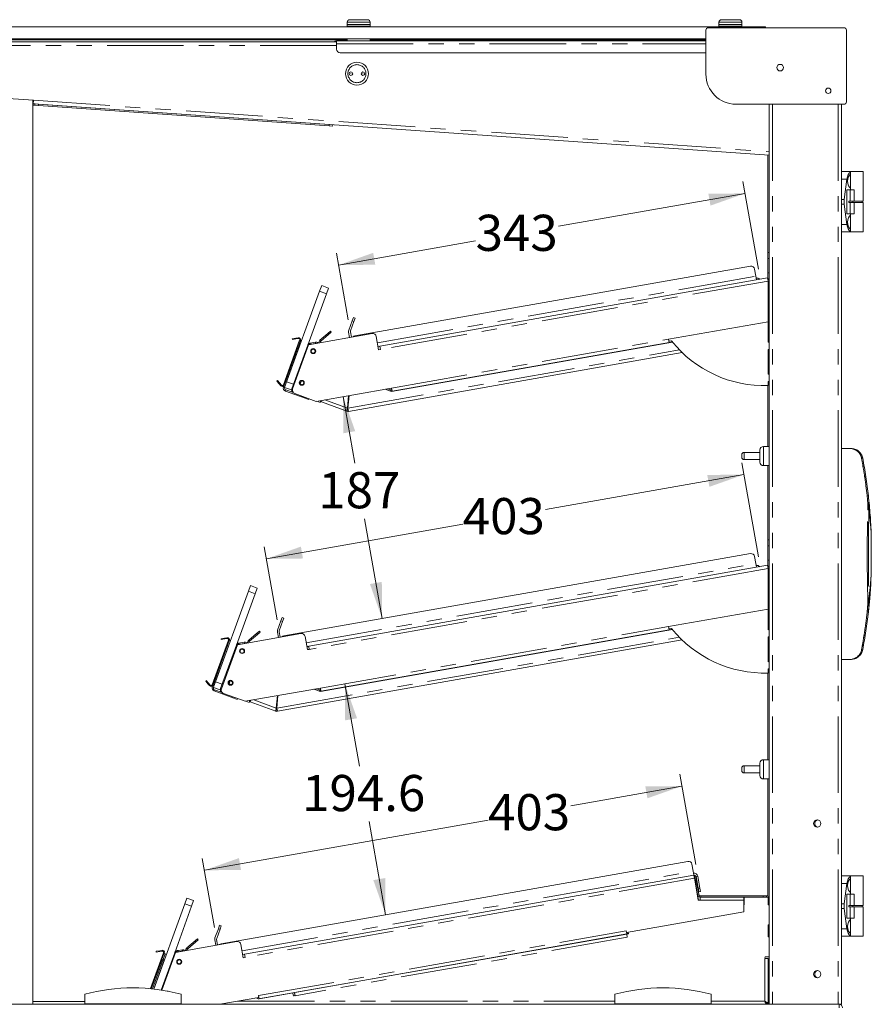
# Model space of a CAD drawing. Units: millimetres. Extents: x 0 to 586, y 0 to 420.
# Drawn here: x 45 to 115, y 186 to 268 of the extents above; entities that cross this region are included whole.
import ezdxf

# ---------------------------------------------------------------- set-up
doc = ezdxf.new("R2010")
doc.units = ezdxf.units.MM
doc.linetypes.add('PHANTOM', pattern=[12.7, 6.35, -1.27, 1.27, -1.27, 1.27, -1.27])
doc.styles.add('SLDTEXTSTYLE0', font='TXT', dxfattribs={"width": 0.605})
doc.dimstyles.new('SLDDIMSTYLE1', dxfattribs={"dimtxt": 3, "dimasz": 3, "dimexe": 0, "dimexo": 0.0625, "dimgap": 0.75, "dimtad": 0, "dimtih": 1, "dimtoh": 1, "dimdec": 1, "dimlfac": 10, "dimrnd": 1e-09, "dimzin": 12, "dimdsep": 46, "dimtxsty": 'SLDTEXTSTYLE0', "dimsah": 1, "dimcen": 0.09, "dimadec": 0, "dimazin": 3, "dimtfac": 1, "dimtofl": 0, "dimtmove": 0, "dimatfit": 3, "dimfxl": 0, "dimfrac": 2, "dimtolj": 1, "dimtzin": 12, "dimarcsym": 0})
doc.dimstyles.new('SLDDIMSTYLE3', dxfattribs={"dimtxt": 3, "dimasz": 3, "dimexe": 0, "dimexo": 0.0625, "dimgap": 0.75, "dimtad": 0, "dimtih": 1, "dimtoh": 1, "dimdec": 0, "dimlfac": 10, "dimrnd": 1e-09, "dimzin": 12, "dimdsep": 46, "dimtxsty": 'SLDTEXTSTYLE0', "dimsah": 1, "dimcen": 0.09, "dimadec": 0, "dimazin": 3, "dimtfac": 1, "dimtofl": 0, "dimtmove": 0, "dimatfit": 3, "dimfxl": 0, "dimfrac": 2, "dimtolj": 1, "dimtzin": 12, "dimarcsym": 0})

# ---------------------------------------------------------------- blocks, each defined once
blk = doc.blocks.new('_D_9')
at = {"color": 7, "linetype": 'Continuous', "lineweight": 0}
for p, q in [((71.555, 212.95), (72.761, 206.113)), ((74.935, 193.781), (73.572, 201.509))]:
    blk.add_line(p, q, dxfattribs=at)
for points in [[(71.555, 212.95), (71.584, 209.909), (72.568, 210.082)], [(74.935, 193.781), (74.906, 196.823), (73.922, 196.649)]]:
    blk.add_solid(points, dxfattribs=at)
at = {"color": 7, "linetype": 'Continuous', "lineweight": 0, "insert": (68.01, 205.376, 0.01), "char_height": 3, "attachment_point": 1, "style": 'SLDTEXTSTYLE0'}
blk.add_mtext('194.6', dxfattribs=at)
blk = doc.blocks.new('_D_10')
at = {"color": 7, "linetype": 'Continuous', "lineweight": 0}
for p, q in [((105.882, 223.493), (104.508, 231.287)), ((104.681, 230.303), (88.216, 227.399)), ((65.043, 223.313), (81.341, 226.187)), ((65.936, 218.247), (64.869, 224.298))]:
    blk.add_line(p, q, dxfattribs=at)
for points in [[(104.681, 230.303), (101.64, 230.274), (101.814, 229.289)], [(65.043, 223.313), (68.084, 223.342), (67.91, 224.327)]]:
    blk.add_solid(points, dxfattribs=at)
at = {"color": 7, "linetype": 'Continuous', "lineweight": 0, "insert": (81.341, 228.358, 0.01), "char_height": 3, "attachment_point": 1, "style": 'SLDTEXTSTYLE0'}
blk.add_mtext('403', dxfattribs=at)
blk = doc.blocks.new('_D_11')
at = {"color": 7, "linetype": 'Continuous', "lineweight": 0}
for p, q in [((100.684, 197.952), (99.364, 205.44)), ((99.538, 204.455), (90.317, 202.829)), ((59.899, 197.466), (83.442, 201.617)), ((60.738, 192.706), (59.726, 198.45))]:
    blk.add_line(p, q, dxfattribs=at)
for points in [[(99.538, 204.455), (96.496, 204.426), (96.67, 203.442)], [(59.899, 197.466), (62.94, 197.494), (62.767, 198.479)]]:
    blk.add_solid(points, dxfattribs=at)
at = {"color": 7, "linetype": 'Continuous', "lineweight": 0, "insert": (83.442, 203.788, 0.01), "char_height": 3, "attachment_point": 1, "style": 'SLDTEXTSTYLE0'}
blk.add_mtext('403', dxfattribs=at)
blk = doc.blocks.new('_D_12')
at = {"color": 7, "linetype": 'Continuous', "lineweight": 0}
for p, q in [((71.406, 236.773), (72.381, 231.244)), ((74.653, 218.356), (73.192, 226.64))]:
    blk.add_line(p, q, dxfattribs=at)
for points in [[(71.406, 236.773), (71.434, 233.732), (72.419, 233.906)], [(74.653, 218.356), (74.625, 221.397), (73.64, 221.224)]]:
    blk.add_solid(points, dxfattribs=at)
at = {"color": 7, "linetype": 'Continuous', "lineweight": 0, "insert": (69.349, 230.507, 0.01), "char_height": 3, "attachment_point": 1, "style": 'SLDTEXTSTYLE0'}
blk.add_mtext('187', dxfattribs=at)
blk = doc.blocks.new('_D_13')
at = {"color": 7, "linetype": 'Continuous', "lineweight": 0}
for p, q in [((105.882, 247.343), (104.598, 254.624)), ((104.772, 253.64), (89.287, 250.909)), ((71.042, 247.692), (82.412, 249.697)), ((71.845, 243.139), (70.868, 248.677))]:
    blk.add_line(p, q, dxfattribs=at)
for points in [[(104.772, 253.64), (101.731, 253.611), (101.904, 252.626)], [(71.042, 247.692), (74.083, 247.721), (73.91, 248.706)]]:
    blk.add_solid(points, dxfattribs=at)
at = {"color": 7, "linetype": 'Continuous', "lineweight": 0, "insert": (82.412, 251.868, 0.01), "char_height": 3, "attachment_point": 1, "style": 'SLDTEXTSTYLE0'}
blk.add_mtext('343', dxfattribs=at)

msp = doc.modelspace()

# ---------------------------------------------------------------- linework, layer by layer
at = {"color": 7, "linetype": 'Continuous', "lineweight": 15}
for p, q in [((71.952, 268.055), (73.452, 268.055)), ((102.812, 268.055), (104.312, 268.055)), ((38.962, 267.455), (105.962, 267.455)), ((71.752, 267.855), (71.752, 267.655)), ((71.777, 267.655), (71.752, 267.63)), ((71.752, 267.655), (73.652, 267.655)), ((71.752, 267.63), (71.752, 267.48)), ((73.652, 267.63), (71.752, 267.63)), ((71.752, 267.48), (71.777, 267.455)), ((71.752, 267.48), (73.652, 267.48)), ((73.652, 267.63), (73.627, 267.655)), ((73.627, 267.455), (73.652, 267.48)), ((73.652, 267.655), (73.652, 267.855)), ((73.652, 267.48), (73.652, 267.63)), ((101.724, 267.387), (112.992, 267.387)), ((102.612, 267.855), (102.612, 267.655)), ((102.637, 267.655), (102.612, 267.63)), ((102.612, 267.655), (104.512, 267.655)), ((102.612, 267.63), (102.612, 267.48)), ((104.512, 267.63), (102.612, 267.63)), ((102.612, 267.48), (102.637, 267.455)), ((102.612, 267.48), (104.512, 267.48)), ((104.512, 267.63), (104.487, 267.655)), ((104.487, 267.455), (104.512, 267.48)), ((104.512, 267.655), (104.512, 267.855)), ((104.512, 267.48), (104.512, 267.63)), ((105.962, 267.455), (106.462, 267.455)), ((106.462, 267.455), (106.462, 267.387)), ((38.962, 266.455), (101.524, 266.455)), ((41.662, 266.375), (71.752, 266.375)), ((71.752, 266.455), (71.752, 266.305)), ((73.652, 266.305), (73.652, 266.455)), ((73.652, 266.375), (101.524, 266.375)), ((101.524, 263.537), (101.524, 267.187)), ((113.192, 267.187), (113.192, 261.237)), ((70.562, 266.205), (41.662, 266.205)), ((70.562, 266.205), (70.862, 266.205)), ((70.876, 266.205), (70.862, 266.205)), ((70.876, 266.305), (101.524, 266.305)), ((70.876, 266.041), (70.876, 266.305)), ((70.876, 266.041), (70.876, 265.605)), ((71.176, 265.305), (101.524, 265.305)), ((41.641, 261.652), (45.713, 261.367)), ((45.662, 261.37), (45.662, 186.345)), ((45.662, 261.082), (45.84, 261.069)), ((45.662, 260.961), (45.832, 260.949)), ((45.693, 261.084), (45.713, 261.367)), ((45.693, 261.084), (106.782, 256.812)), ((45.84, 261.069), (45.832, 260.949)), ((46.131, 260.929), (45.832, 260.949)), ((45.84, 261.069), (46.139, 261.048)), ((70.243, 259.243), (46.131, 260.929)), ((70.251, 259.362), (46.139, 261.048)), ((112.992, 261.037), (104.024, 261.037)), ((106.782, 261.037), (106.782, 186.345)), ((112.782, 261.037), (112.782, 186.345)), ((70.542, 259.222), (70.243, 259.243)), ((70.251, 259.362), (70.55, 259.341)), ((70.55, 259.341), (70.542, 259.222)), ((70.55, 259.341), (70.551, 259.345)), ((106.662, 256.82), (106.662, 246.491)), ((112.782, 255.445), (113.532, 255.445)), ((113.532, 255.445), (113.532, 255.411)), ((113.532, 255.445), (114.582, 255.445)), ((113.532, 255.411), (113.532, 255.226)), ((113.532, 254.064), (113.532, 255.226)), ((114.582, 252.995), (114.582, 255.445)), ((113.006, 253.132), (113.231, 254.832)), ((113.223, 253.945), (113.223, 251.945)), ((113.486, 253.945), (113.223, 253.945)), ((113.486, 253.945), (113.832, 253.945)), ((113.486, 253.945), (113.486, 252.995)), ((113.532, 254.064), (113.532, 253.945)), ((113.832, 253.945), (113.832, 252.995)), ((113.006, 252.758), (113.231, 251.058)), ((113.486, 252.995), (113.398, 252.995)), ((113.398, 252.895), (113.398, 252.995)), ((113.486, 252.895), (113.398, 252.895)), ((113.486, 252.995), (113.832, 252.995)), ((113.486, 252.895), (113.486, 251.945)), ((113.486, 252.895), (113.832, 252.895)), ((113.732, 252.895), (113.732, 252.995)), ((113.832, 252.995), (114.582, 252.995)), ((113.832, 252.895), (113.832, 251.945)), ((113.832, 252.895), (114.582, 252.895)), ((114.482, 252.895), (114.482, 252.995)), ((114.582, 250.445), (114.582, 252.895)), ((113.486, 251.945), (113.223, 251.945)), ((113.486, 251.945), (113.832, 251.945)), ((113.532, 251.945), (113.532, 251.826)), ((113.532, 250.664), (113.532, 251.826)), ((113.532, 250.445), (112.782, 250.445)), ((113.532, 250.664), (113.532, 250.479)), ((113.532, 250.479), (113.532, 250.445)), ((113.532, 250.445), (114.582, 250.445)), ((106.672, 248.745), (106.772, 248.745)), ((106.672, 248.245), (106.672, 248.745)), ((106.772, 248.245), (106.772, 248.745)), ((105.214, 247.595), (72.392, 241.807)), ((106.672, 247.045), (106.672, 248.245)), ((106.772, 247.045), (106.772, 248.245)), ((105.663, 246.774), (105.562, 247.351)), ((105.718, 246.465), (105.663, 246.774)), ((106.672, 246.545), (106.672, 247.045)), ((106.772, 246.545), (106.772, 247.045)), ((69.463, 245.518), (69.634, 245.988)), ((69.634, 245.988), (70.197, 245.783)), ((106.638, 246.627), (74.464, 240.954)), ((106.638, 246.627), (106.684, 246.367)), ((106.664, 246.479), (106.782, 246.5)), ((106.672, 246.545), (106.772, 246.545)), ((106.684, 242.994), (106.684, 246.367)), ((106.782, 245.993), (106.684, 245.975)), ((66.726, 238.001), (69.463, 245.518)), ((68.472, 241.042), (70.026, 245.313)), ((70.197, 245.783), (70.026, 245.313)), ((106.684, 243.929), (106.782, 243.937)), ((71.885, 242.29), (72.162, 243.051)), ((72.303, 243), (72.026, 242.238)), ((72.162, 243.051), (72.265, 243.333)), ((72.265, 243.333), (72.406, 243.282)), ((72.406, 243.282), (72.303, 243)), ((98.427, 241.538), (106.684, 242.994)), ((106.682, 242.994), (106.682, 241.282)), ((106.782, 243.337), (106.684, 243.329)), ((73.821, 242.008), (68.553, 241.079)), ((69.491, 241.459), (70.14, 242.004)), ((69.555, 241.382), (70.204, 241.927)), ((70.14, 242.004), (70.37, 242.197)), ((70.434, 242.12), (70.204, 241.927)), ((70.37, 242.197), (70.434, 242.12)), ((71.95, 241.679), (71.871, 242.128)), ((72.098, 241.705), (72.019, 242.154)), ((67.805, 241.46), (66.457, 237.758)), ((67.871, 241.437), (66.523, 237.734)), ((67.192, 241.576), (67.487, 241.628)), ((67.204, 241.507), (67.192, 241.576)), ((67.5, 241.559), (67.204, 241.507)), ((68.553, 241.079), (67.219, 237.415)), ((67.487, 241.628), (67.681, 241.662)), ((67.5, 241.559), (67.693, 241.593)), ((67.871, 241.437), (67.881, 241.465)), ((67.881, 241.465), (67.975, 241.43)), ((68.674, 241.212), (69.109, 241.289)), ((68.674, 241.212), (68.692, 241.114)), ((68.719, 241.118), (69.126, 241.19)), ((68.782, 241.122), (69.107, 241.18)), ((69.145, 241.184), (69.107, 241.18)), ((74.169, 241.765), (74.362, 240.668)), ((75.432, 237.195), (98.743, 241.305)), ((75.477, 237.223), (98.473, 241.278)), ((98.427, 241.538), (98.473, 241.278)), ((98.671, 241.393), (98.456, 241.373)), ((98.728, 241.323), (98.473, 241.278)), ((106.682, 241.368), (106.693, 241.306)), ((106.682, 241.282), (106.782, 241.29)), ((106.693, 241.306), (106.695, 241.283)), ((67.71, 240.995), (66.466, 237.578)), ((67.804, 240.961), (66.56, 237.544)), ((67.158, 237.433), (68.472, 241.042)), ((71.863, 235.55), (99.551, 240.432)), ((74.464, 240.954), (74.316, 240.928)), ((74.362, 240.668), (74.51, 240.694)), ((74.51, 240.694), (74.464, 240.954)), ((106.782, 240.69), (106.682, 240.682)), ((106.682, 240.682), (106.682, 238.627)), ((106.682, 238.627), (106.782, 238.634)), ((65.967, 238.109), (65.914, 238.064)), ((65.914, 238.064), (66.106, 237.834)), ((66.16, 237.879), (65.967, 238.109)), ((66.106, 237.834), (66.233, 237.683)), ((66.16, 237.879), (66.287, 237.728)), ((67.948, 238.082), (67.855, 237.826)), ((67.855, 237.826), (68.028, 237.763)), ((106.782, 238.025), (106.682, 238.025)), ((106.682, 238.025), (106.682, 237.686)), ((67.119, 237.326), (66.556, 237.531)), ((66.624, 237.24), (68.255, 236.646)), ((66.658, 237.334), (67.282, 237.107)), ((67.158, 237.433), (67.119, 237.326)), ((67.218, 237.411), (67.158, 237.433)), ((67.398, 237.03), (69.181, 236.381)), ((69.181, 236.381), (75.432, 237.483)), ((75.432, 237.195), (74.898, 237.389)), ((75.341, 237.235), (74.912, 237.392)), ((75.375, 237.329), (75.109, 237.426)), ((75.477, 237.223), (75.432, 237.483)), ((106.662, 237.686), (106.662, 232.645)), ((68.537, 236.543), (68.255, 236.646)), ((68.56, 236.607), (68.537, 236.543)), ((69.511, 236.295), (69.244, 236.392)), ((69.567, 236.449), (69.511, 236.295)), ((69.567, 236.449), (69.545, 236.389)), ((69.607, 236.334), (69.654, 236.465)), ((71.727, 235.562), (69.607, 236.334)), ((71.776, 235.825), (71.866, 236.855)), ((71.817, 235.81), (71.909, 236.862)), ((71.899, 236.744), (71.853, 236.702)), ((71.761, 235.656), (71.727, 235.562)), ((71.817, 235.81), (71.863, 235.55)), ((106.003, 232.145), (104.703, 232.145)), ((106.003, 231.845), (106.003, 232.345)), ((106.782, 232.645), (106.303, 232.645)), ((113.56, 232.47), (112.782, 232.47)), ((104.503, 231.845), (104.503, 231.945)), ((104.503, 231.745), (104.503, 231.845)), ((104.703, 231.545), (106.003, 231.545)), ((106.003, 231.345), (106.003, 231.845)), ((106.303, 231.045), (106.782, 231.045)), ((106.662, 231.045), (106.662, 222.641)), ((106.672, 224.395), (106.672, 224.895)), ((106.672, 224.895), (106.772, 224.895)), ((106.772, 224.395), (106.772, 224.895)), ((115.255, 222.207), (115.255, 225.233)), ((106.672, 223.195), (106.672, 224.395)), ((106.772, 223.195), (106.772, 224.395)), ((105.214, 223.745), (66.483, 216.915)), ((105.663, 222.924), (105.562, 223.501)), ((106.672, 222.695), (106.672, 223.195)), ((106.772, 222.695), (106.772, 223.195)), ((106.638, 222.777), (68.555, 216.062)), ((105.718, 222.615), (105.663, 222.924)), ((106.638, 222.777), (106.684, 222.517)), ((106.664, 222.629), (106.782, 222.65)), ((106.672, 222.695), (106.772, 222.695)), ((106.684, 219.144), (106.684, 222.517)), ((106.782, 222.143), (106.684, 222.125)), ((60.818, 213.109), (63.554, 220.626)), ((63.554, 220.626), (63.725, 221.096)), ((63.725, 221.096), (64.289, 220.891)), ((64.289, 220.891), (64.118, 220.421)), ((62.563, 216.15), (64.118, 220.421)), ((106.684, 220.079), (106.782, 220.087)), ((98.427, 217.688), (106.684, 219.144)), ((106.682, 219.144), (106.682, 217.432)), ((106.782, 219.487), (106.684, 219.479)), ((66.254, 218.16), (66.356, 218.441)), ((66.356, 218.441), (66.497, 218.39)), ((66.497, 218.39), (66.395, 218.108)), ((65.976, 217.398), (66.254, 218.16)), ((66.395, 218.108), (66.117, 217.346)), ((69.523, 212.303), (98.743, 217.455)), ((69.569, 212.331), (98.473, 217.428)), ((98.427, 217.688), (98.473, 217.428)), ((98.671, 217.543), (98.457, 217.517)), ((98.728, 217.473), (98.473, 217.428)), ((106.682, 217.518), (106.693, 217.456)), ((106.682, 217.432), (106.782, 217.44)), ((106.693, 217.456), (106.695, 217.433)), ((61.896, 216.569), (60.548, 212.866)), ((61.962, 216.545), (60.614, 212.842)), ((61.283, 216.684), (61.579, 216.736)), ((61.295, 216.615), (61.283, 216.684)), ((61.591, 216.667), (61.295, 216.615)), ((61.579, 216.736), (61.772, 216.77)), ((61.591, 216.667), (61.785, 216.701)), ((61.962, 216.545), (61.972, 216.573)), ((61.972, 216.573), (62.066, 216.539)), ((67.912, 217.117), (62.644, 216.188)), ((63.582, 216.567), (64.231, 217.112)), ((63.646, 216.49), (64.295, 217.035)), ((64.231, 217.112), (64.461, 217.305)), ((64.525, 217.228), (64.295, 217.035)), ((64.461, 217.305), (64.525, 217.228)), ((65.954, 210.658), (99.551, 216.582)), ((66.041, 216.787), (65.962, 217.236)), ((66.189, 216.813), (66.11, 217.262)), ((68.26, 216.873), (68.453, 215.776)), ((106.782, 216.84), (106.682, 216.832)), ((106.682, 216.832), (106.682, 214.777)), ((61.801, 216.103), (60.557, 212.686)), ((61.895, 216.069), (60.651, 212.652)), ((61.249, 212.541), (62.563, 216.15)), ((62.644, 216.188), (61.31, 212.523)), ((62.765, 216.32), (63.2, 216.397)), ((62.765, 216.32), (62.783, 216.222)), ((62.81, 216.226), (63.217, 216.298)), ((62.873, 216.23), (63.198, 216.288)), ((63.236, 216.292), (63.198, 216.288)), ((68.555, 216.062), (68.408, 216.036)), ((68.561, 216.033), (68.413, 216.007)), ((68.453, 215.776), (68.601, 215.802)), ((68.601, 215.802), (68.555, 216.062)), ((68.561, 216.033), (68.581, 215.914)), ((68.581, 215.914), (68.581, 215.914)), ((112.782, 214.97), (113.56, 214.97)), ((106.682, 214.777), (106.782, 214.784)), ((106.782, 214.175), (106.682, 214.175)), ((106.682, 214.175), (106.682, 213.836)), ((106.662, 213.836), (106.662, 206.645)), ((60.058, 213.217), (60.005, 213.172)), ((60.005, 213.172), (60.198, 212.942)), ((60.251, 212.987), (60.058, 213.217)), ((60.198, 212.942), (60.324, 212.791)), ((60.251, 212.987), (60.378, 212.836)), ((61.21, 212.434), (60.647, 212.639)), ((61.249, 212.541), (61.21, 212.434)), ((61.309, 212.519), (61.249, 212.541)), ((62.039, 213.19), (61.946, 212.935)), ((61.946, 212.935), (62.119, 212.871)), ((63.272, 211.489), (69.523, 212.591)), ((69.523, 212.303), (68.989, 212.497)), ((69.432, 212.343), (69.003, 212.5)), ((69.467, 212.437), (69.2, 212.534)), ((69.569, 212.331), (69.523, 212.591)), ((60.715, 212.348), (62.346, 211.754)), ((60.749, 212.442), (61.373, 212.215)), ((61.489, 212.138), (63.272, 211.489)), ((62.628, 211.652), (62.346, 211.754)), ((62.652, 211.715), (62.628, 211.652)), ((65.867, 210.933), (65.957, 211.963)), ((65.908, 210.918), (66, 211.97)), ((65.99, 211.852), (65.944, 211.81)), ((63.602, 211.403), (63.336, 211.501)), ((63.658, 211.557), (63.602, 211.403)), ((63.658, 211.557), (63.636, 211.497)), ((63.698, 211.442), (63.746, 211.573)), ((65.818, 210.67), (63.698, 211.442)), ((65.908, 210.918), (65.954, 210.658)), ((65.852, 210.764), (65.818, 210.67)), ((104.503, 205.845), (104.503, 205.945)), ((106.003, 206.145), (104.703, 206.145)), ((106.003, 205.845), (106.003, 206.345)), ((106.782, 206.645), (106.303, 206.645)), ((104.503, 205.745), (104.503, 205.845)), ((104.703, 205.545), (106.003, 205.545)), ((106.003, 205.345), (106.003, 205.845)), ((106.303, 205.045), (106.782, 205.045)), ((106.662, 205.045), (106.662, 195.328)), ((100.016, 198.204), (61.285, 191.375)), ((100.466, 197.384), (100.364, 197.961)), ((100.524, 197.075), (63.224, 190.498)), ((100.52, 197.074), (100.466, 197.384)), ((100.524, 197.075), (100.57, 196.815)), ((100.578, 196.932), (100.676, 196.949)), ((100.63, 196.636), (100.578, 196.932)), ((100.676, 196.949), (100.728, 196.654)), ((100.881, 195.97), (100.71, 196.941)), ((101.029, 195.996), (100.858, 196.967)), ((112.782, 196.995), (113.532, 196.995)), ((113.532, 196.995), (113.532, 196.961)), ((113.532, 196.995), (114.582, 196.995)), ((113.532, 196.961), (113.532, 196.776)), ((114.582, 194.545), (114.582, 196.995)), ((100.58, 196.827), (100.568, 196.825)), ((100.57, 196.815), (100.894, 194.98)), ((100.905, 194.98), (100.58, 196.827)), ((100.585, 196.795), (100.598, 196.798)), ((100.598, 196.798), (100.65, 196.502)), ((100.63, 196.636), (100.837, 195.463)), ((100.65, 196.502), (100.691, 196.27)), ((100.728, 196.654), (100.935, 195.48)), ((113.006, 194.682), (113.231, 196.382)), ((113.532, 195.614), (113.532, 196.776)), ((100.918, 194.98), (100.782, 195.75)), ((100.934, 195.675), (100.881, 195.97)), ((101.081, 195.701), (100.934, 195.675)), ((101.029, 195.996), (101.081, 195.701)), ((106.268, 195.345), (101.097, 195.345)), ((106.268, 195.345), (106.568, 195.345)), ((106.568, 195.345), (106.568, 195.247)), ((113.223, 195.495), (113.223, 193.495)), ((113.486, 195.495), (113.223, 195.495)), ((113.486, 195.495), (113.832, 195.495)), ((113.486, 195.495), (113.486, 194.545)), ((113.532, 195.614), (113.532, 195.495)), ((113.832, 195.495), (113.832, 194.545)), ((55.698, 187.615), (58.272, 194.685)), ((57.433, 190.625), (58.835, 194.479)), ((58.272, 194.685), (58.443, 195.154)), ((58.443, 195.154), (59.006, 194.949)), ((59.006, 194.949), (58.835, 194.479)), ((100.894, 194.98), (101.044, 194.98)), ((101.044, 194.98), (101.044, 195.244)), ((104.667, 195.244), (101.044, 195.244)), ((106.268, 195.245), (101.097, 195.245)), ((104.667, 195.244), (104.667, 194.98)), ((104.667, 194.012), (104.667, 194.98)), ((104.692, 194.597), (104.667, 194.597)), ((104.692, 195.245), (104.692, 194.597)), ((106.434, 195.245), (106.268, 195.245)), ((106.692, 195.247), (106.434, 195.247)), ((106.692, 194.596), (106.692, 195.247)), ((106.782, 194.596), (106.692, 194.596)), ((106.732, 195.081), (106.732, 195.045)), ((106.732, 194.745), (106.732, 195.045)), ((106.782, 194.745), (106.732, 194.745)), ((106.732, 194.596), (106.732, 194.745)), ((113.398, 194.445), (113.398, 194.545)), ((113.486, 194.545), (113.398, 194.545)), ((113.486, 194.545), (113.832, 194.545)), ((113.732, 194.445), (113.732, 194.545)), ((113.832, 194.545), (114.582, 194.545)), ((114.482, 194.445), (114.482, 194.545)), ((94.939, 192.297), (104.667, 194.012)), ((113.006, 194.308), (113.231, 192.608)), ((113.486, 194.445), (113.398, 194.445)), ((113.486, 194.445), (113.486, 193.495)), ((113.486, 194.445), (113.832, 194.445)), ((113.832, 194.445), (113.832, 193.495)), ((113.832, 194.445), (114.582, 194.445)), ((114.582, 191.995), (114.582, 194.445)), ((61.056, 192.619), (61.158, 192.901)), ((61.158, 192.901), (61.299, 192.849)), ((61.299, 192.849), (61.197, 192.568)), ((106.692, 192.946), (106.782, 192.946)), ((106.692, 191.946), (106.692, 192.946)), ((106.732, 192.281), (106.732, 192.946)), ((113.486, 193.495), (113.223, 193.495)), ((113.486, 193.495), (113.832, 193.495)), ((113.532, 193.495), (113.532, 193.376)), ((113.532, 192.214), (113.532, 193.376)), ((60.779, 191.857), (61.056, 192.619)), ((61.197, 192.568), (60.919, 191.806)), ((64.434, 186.802), (94.949, 192.183)), ((94.951, 192.179), (67.377, 187.317)), ((94.668, 192.129), (94.668, 192.133)), ((94.903, 192.443), (94.913, 192.444)), ((94.903, 192.443), (94.949, 192.183)), ((94.904, 192.439), (94.914, 192.441)), ((94.913, 192.444), (94.939, 192.297)), ((95.098, 192.209), (94.949, 192.183)), ((95.099, 192.205), (94.951, 192.179)), ((94.951, 192.179), (94.997, 191.919)), ((95.078, 192.321), (95.099, 192.205)), ((106.692, 192.29), (106.782, 192.269)), ((113.532, 192.214), (113.532, 192.029)), ((113.532, 192.029), (113.532, 191.995)), ((62.581, 191.552), (57.509, 190.658)), ((58.447, 191.038), (59.326, 191.775)), ((58.512, 190.961), (59.391, 191.699)), ((59.326, 191.775), (59.391, 191.699)), ((60.844, 191.246), (60.764, 191.695)), ((60.991, 191.272), (60.912, 191.721)), ((62.928, 191.309), (63.122, 190.212)), ((93.683, 191.959), (93.684, 191.956)), ((106.782, 191.946), (106.692, 191.946)), ((113.532, 191.995), (112.782, 191.995)), ((113.532, 191.995), (114.582, 191.995)), ((56.507, 190.627), (55.422, 187.644)), ((56.573, 190.603), (55.494, 187.637)), ((55.895, 190.742), (56.19, 190.794)), ((55.907, 190.673), (55.895, 190.742)), ((56.202, 190.725), (55.907, 190.673)), ((56.19, 190.794), (56.384, 190.829)), ((56.202, 190.725), (56.396, 190.76)), ((57.433, 190.625), (56.307, 187.532)), ((57.509, 190.658), (56.368, 187.522)), ((56.648, 190.521), (56.477, 190.051)), ((56.478, 190.05), (56.649, 190.52)), ((56.556, 190.554), (56.648, 190.521)), ((56.649, 190.52), (56.743, 190.486)), ((57.635, 190.795), (57.652, 190.696)), ((57.728, 190.811), (58.069, 190.871)), ((57.728, 190.811), (57.745, 190.713)), ((57.743, 190.705), (58.053, 190.76)), ((57.745, 190.713), (58.087, 190.773)), ((58.11, 190.764), (58.053, 190.76)), ((63.224, 190.498), (63.076, 190.472)), ((63.27, 190.238), (63.224, 190.498)), ((85.952, 190.596), (85.953, 190.592)), ((86.874, 190.759), (86.918, 190.763)), ((87.39, 190.846), (87.436, 190.858)), ((56.383, 190.085), (55.492, 187.637)), ((56.477, 190.051), (55.594, 187.626)), ((56.478, 190.05), (55.596, 187.626)), ((56.572, 190.016), (55.698, 187.615)), ((63.122, 190.212), (63.27, 190.238)), ((106.418, 190.145), (106.682, 190.145)), ((106.782, 190.296), (106.493, 190.296)), ((106.493, 190.146), (106.682, 190.146)), ((106.682, 190.145), (106.682, 190.146)), ((106.682, 186.452), (106.682, 190.145)), ((106.782, 189.421), (106.682, 189.397)), ((106.732, 186.745), (106.732, 189.409)), ((49.962, 186.375), (49.962, 187.175)), ((56.819, 187.447), (56.806, 187.444)), ((57.962, 186.375), (57.962, 187.175)), ((67.228, 187.291), (64.383, 186.789)), ((67.228, 187.291), (67.261, 187.105)), ((67.408, 187.131), (67.376, 187.317)), ((67.377, 187.317), (67.376, 187.317)), ((67.422, 187.057), (67.377, 187.317)), ((93.962, 186.375), (93.962, 187.175)), ((101.962, 186.375), (101.962, 187.175)), ((112.578, 186.345), (38.346, 186.345)), ((49.962, 186.575), (45.662, 186.575)), ((49.962, 186.375), (57.962, 186.375)), ((51.212, 186.375), (51.212, 186.345)), ((51.233, 186.375), (51.233, 186.345)), ((51.362, 186.375), (51.362, 186.345)), ((51.562, 186.375), (51.562, 186.345)), ((51.691, 186.375), (51.691, 186.345)), ((51.712, 186.345), (51.712, 186.375)), ((51.973, 186.345), (51.973, 186.375)), ((52.473, 186.345), (51.973, 186.345)), ((52.473, 186.345), (55.016, 186.345)), ((55.507, 186.345), (55.939, 186.345)), ((55.95, 186.375), (55.939, 186.345)), ((56.212, 186.375), (56.212, 186.345)), ((56.233, 186.375), (56.233, 186.345)), ((56.362, 186.375), (56.362, 186.345)), ((56.562, 186.375), (56.562, 186.345)), ((56.691, 186.375), (56.691, 186.345)), ((56.712, 186.345), (56.712, 186.375)), ((61.186, 186.345), (64.404, 186.912)), ((64.383, 186.789), (64.161, 186.87)), ((64.378, 187.06), (64.388, 187.062)), ((64.404, 186.912), (64.378, 187.06)), ((64.434, 186.802), (64.388, 187.062)), ((93.962, 186.375), (101.962, 186.375)), ((95.212, 186.375), (95.212, 186.345)), ((95.233, 186.375), (95.233, 186.345)), ((95.362, 186.375), (95.362, 186.345)), ((95.562, 186.375), (95.562, 186.345)), ((95.691, 186.375), (95.691, 186.345)), ((95.712, 186.345), (95.712, 186.375)), ((100.212, 186.375), (100.212, 186.345)), ((100.233, 186.375), (100.233, 186.345)), ((100.362, 186.375), (100.362, 186.345)), ((100.562, 186.375), (100.562, 186.345)), ((100.691, 186.375), (100.691, 186.345)), ((100.712, 186.345), (100.712, 186.375)), ((106.575, 186.445), (106.575, 186.345)), ((106.682, 186.452), (106.582, 186.452)), ((106.732, 186.445), (106.732, 186.745)), ((106.782, 186.445), (106.732, 186.445)), ((112.782, 186.345), (112.578, 186.345)), ((112.578, 186.345), (112.578, 186.061))]:
    msp.add_line(p, q, dxfattribs=at)
at = {"color": 8, "linetype": 'PHANTOM', "lineweight": 0}
for p, q in [((73.652, 267.855), (71.752, 267.855)), ((104.512, 267.855), (102.612, 267.855)), ((105.962, 267.387), (105.962, 267.455)), ((70.876, 265.921), (41.662, 265.921)), ((70.876, 266.041), (101.524, 266.041)), ((45.704, 261.243), (45.662, 261.246)), ((45.713, 261.367), (106.782, 257.097)), ((46.139, 261.048), (46.131, 260.929)), ((107.066, 261.037), (107.066, 186.345)), ((112.498, 261.037), (112.498, 186.345)), ((70.243, 259.243), (70.251, 259.362)), ((113.231, 254.832), (112.782, 254.832)), ((112.782, 253.132), (113.006, 253.132)), ((113.006, 252.758), (112.782, 252.758)), ((112.782, 251.058), (113.231, 251.058)), ((106.672, 248.245), (106.772, 248.245)), ((74.262, 241.237), (105.663, 246.774)), ((106.672, 247.045), (106.772, 247.045)), ((106.684, 246.367), (74.51, 240.694)), ((70.026, 245.313), (69.463, 245.518)), ((72.303, 243), (72.162, 243.051)), ((70.204, 241.927), (70.14, 242.004)), ((67.487, 241.628), (67.5, 241.559)), ((67.693, 241.593), (67.681, 241.662)), ((67.805, 241.46), (67.871, 241.437)), ((68.781, 241.12), (68.782, 241.122)), ((69.126, 241.19), (69.109, 241.289)), ((69.555, 241.382), (69.491, 241.459)), ((75.432, 237.483), (98.427, 241.538)), ((106.693, 241.306), (106.682, 241.304)), ((67.804, 240.961), (67.71, 240.995)), ((71.817, 235.81), (99.321, 240.66)), ((66.106, 237.834), (66.16, 237.879)), ((66.726, 238.001), (67.29, 237.795)), ((66.287, 237.728), (66.233, 237.683)), ((66.457, 237.758), (66.523, 237.734)), ((66.466, 237.578), (66.56, 237.544)), ((66.658, 237.334), (66.624, 237.24)), ((75.375, 237.329), (75.341, 237.235)), ((68.255, 236.646), (68.278, 236.71)), ((69.9, 236.508), (71.776, 235.825)), ((104.703, 232.145), (104.703, 231.845)), ((106.303, 232.645), (106.303, 231.845)), ((104.703, 231.845), (104.703, 231.545)), ((106.303, 231.845), (106.303, 231.045)), ((106.672, 224.395), (106.772, 224.395)), ((106.672, 223.195), (106.772, 223.195)), ((68.353, 216.345), (105.663, 222.924)), ((106.684, 222.517), (68.601, 215.802)), ((64.118, 220.421), (63.554, 220.626)), ((66.395, 218.108), (66.254, 218.16)), ((69.523, 212.591), (98.427, 217.688)), ((106.693, 217.456), (106.682, 217.454)), ((61.579, 216.736), (61.591, 216.667)), ((61.785, 216.701), (61.772, 216.77)), ((61.896, 216.569), (61.962, 216.545)), ((63.646, 216.49), (63.582, 216.567)), ((64.295, 217.035), (64.231, 217.112)), ((65.908, 210.918), (99.321, 216.81)), ((61.895, 216.069), (61.801, 216.103)), ((62.872, 216.228), (62.873, 216.23)), ((63.217, 216.298), (63.2, 216.397)), ((60.198, 212.942), (60.251, 212.987)), ((60.378, 212.836), (60.324, 212.791)), ((60.548, 212.866), (60.614, 212.842)), ((60.557, 212.686), (60.651, 212.652)), ((60.818, 213.109), (61.381, 212.904)), ((60.749, 212.442), (60.715, 212.348)), ((62.346, 211.754), (62.37, 211.818)), ((69.467, 212.437), (69.432, 212.343)), ((63.991, 211.616), (65.867, 210.933)), ((104.703, 206.145), (104.703, 205.845)), ((106.303, 206.645), (106.303, 205.845)), ((104.703, 205.845), (104.703, 205.545)), ((106.303, 205.845), (106.303, 205.045)), ((63.021, 190.781), (100.466, 197.384)), ((100.858, 196.967), (100.71, 196.941)), ((100.57, 196.815), (63.27, 190.238)), ((100.728, 196.654), (100.63, 196.636)), ((100.65, 196.502), (100.637, 196.5)), ((100.678, 196.267), (100.691, 196.27)), ((113.231, 196.382), (112.782, 196.382)), ((100.77, 195.748), (100.782, 195.75)), ((100.935, 195.48), (100.837, 195.463)), ((100.881, 195.97), (101.029, 195.996)), ((101.097, 195.345), (101.097, 195.245)), ((106.268, 195.245), (106.268, 195.345)), ((58.835, 194.479), (58.272, 194.685)), ((104.667, 194.98), (101.044, 194.98)), ((106.732, 195.081), (106.782, 195.081)), ((106.732, 195.045), (106.782, 195.045)), ((112.782, 194.682), (113.006, 194.682)), ((113.006, 194.308), (112.782, 194.308)), ((61.197, 192.568), (61.056, 192.619)), ((64.388, 187.062), (94.903, 192.443)), ((112.782, 192.608), (113.231, 192.608)), ((94.997, 191.919), (67.422, 187.057)), ((56.19, 190.794), (56.202, 190.725)), ((56.396, 190.76), (56.384, 190.829)), ((56.507, 190.627), (56.573, 190.603)), ((57.743, 190.705), (57.74, 190.699)), ((58.087, 190.773), (58.069, 190.871)), ((58.512, 190.961), (58.447, 191.038)), ((86.248, 190.645), (86.247, 190.648)), ((86.874, 190.755), (86.874, 190.759)), ((56.477, 190.051), (56.383, 190.085)), ((56.572, 190.016), (56.478, 190.05)), ((106.418, 186.609), (106.418, 190.145)), ((52.473, 186.375), (52.473, 186.345)), ((55.016, 186.375), (55.016, 186.345)), ((55.507, 186.375), (55.507, 186.345)), ((62.683, 186.609), (93.962, 186.609)), ((64.329, 186.899), (64.3, 186.819)), ((101.962, 186.609), (106.418, 186.609)), ((106.732, 186.745), (106.782, 186.745))]:
    msp.add_line(p, q, dxfattribs=at)
at = {"color": 7, "linetype": 'Continuous', "lineweight": 15, "flags": 128}
for points in [[(69.182, 241.19), (69.158, 241.193), (69.126, 241.19)], [(115.254, 222.166), (115.254, 222.173), (115.254, 222.171), (115.253, 222.159), (115.252, 222.123), (115.246, 221.972), (115.228, 221.58), (115.206, 221.177), (115.124, 220.043), (115.011, 218.905), (115.011, 218.905)], [(63.273, 216.299), (63.249, 216.301), (63.217, 216.298)], [(100.692, 196.188), (100.695, 196.218), (100.691, 196.27)], [(100.756, 195.827), (100.768, 195.8), (100.782, 195.75)], [(64.386, 186.909), (64.406, 186.908), (64.415, 186.908)], [(106.568, 186.445), (106.6, 186.448), (106.603, 186.449)]]:
    msp.add_lwpolyline(points, dxfattribs=at)
at = {"color": 8, "linetype": 'PHANTOM', "lineweight": 0, "flags": 128}
for points in [[(114.445, 231.666), (114.463, 231.668), (114.481, 231.67), (114.498, 231.67), (114.512, 231.669), (114.525, 231.667), (114.534, 231.664), (114.54, 231.66), (114.543, 231.654)], [(114.445, 215.774), (114.463, 215.772), (114.481, 215.77), (114.498, 215.77), (114.512, 215.771), (114.525, 215.773), (114.534, 215.776), (114.54, 215.78), (114.543, 215.785)]]:
    msp.add_lwpolyline(points, dxfattribs=at)
at = {"color": 7, "linetype": 'Continuous', "lineweight": 15}
for centre, radius in [((72.562, 263.575), 0.95), ((107.682, 264.075), 0.275), ((72.062, 263.575), 0.15), ((72.062, 263.575), 0.001), ((73.062, 263.575), 0.15), ((73.062, 263.575), 0.001), ((111.682, 262.155), 0.225), ((68.935, 240.552), 0.205), ((68.931, 240.55), 0.165), ((67.978, 237.921), 0.205), ((67.974, 237.919), 0.165), ((63.026, 215.66), 0.205), ((63.023, 215.658), 0.165), ((62.069, 213.029), 0.205), ((62.065, 213.027), 0.165), ((110.762, 201.345), 0.305), ((57.812, 189.876), 0.205), ((57.812, 189.876), 0.165), ((110.762, 188.845), 0.305)]:
    msp.add_circle(centre, radius, dxfattribs=at)
at = {"color": 8, "linetype": 'PHANTOM', "lineweight": 0}
msp.add_circle((72.562, 263.575), 0.75, dxfattribs=at)
at = {"color": 7, "linetype": 'Continuous', "lineweight": 15}
for centre, radius, start, end in [((71.952, 267.855), 0.2, 90, 180), ((73.452, 267.855), 0.2, 0, 90), ((102.812, 267.855), 0.2, 90, 180), ((104.312, 267.855), 0.2, 0, 90), ((101.724, 267.187), 0.2, 90, 180), ((112.992, 267.187), 0.2, 0, 90), ((70.876, 266.041), 0.264, 90, 141.5953), ((71.176, 265.605), 0.3, 180, 270), ((104.024, 263.537), 2.5, 180, 270), ((112.992, 261.237), 0.2, 270, 0), ((105.266, 247.299), 0.3, 10, 100), ((105.746, 246.303), 0.314, 41.48619, 100), ((72.18, 242.182), 0.314, 160, 190), ((72.18, 242.182), 0.164, 160, 190), ((73.873, 241.713), 0.3, 10, 100), ((67.711, 241.495), 0.17, 340, 100), ((67.711, 241.495), 0.1, 340, 100), ((69.155, 241.029), 0.264, 45.83557, 100), ((69.66, 241.257), 0.264, 130, 186.13116), ((69.66, 241.257), 0.164, 130, 183.76455), ((72.444, 241.512), 0.3, 100, 133.55731), ((106.398, 247.582), 9.9, 218.69153, 271.64043), ((66.363, 237.792), 0.17, 220, 340), ((66.363, 237.792), 0.1, 220, 340), ((66.714, 237.488), 0.264, 160, 250), ((66.714, 237.488), 0.164, 160, 250), ((67.406, 237.342), 0.264, 160, 240.61448), ((67.501, 237.312), 0.3, 160, 250), ((75.46, 237.83), 0.5, 253.24247, 269.81308), ((75.432, 237.483), 0.264, 250, 280), ((75.432, 237.483), 0.164, 250, 280), ((71.817, 235.81), 0.264, 250, 280), ((71.817, 235.81), 0.164, 250, 280), ((104.703, 231.945), 0.2, 90, 180), ((106.303, 232.345), 0.3, 90, 180), ((104.703, 231.745), 0.2, 180, 270), ((106.303, 231.345), 0.3, 180, 270), ((105.266, 223.449), 0.3, 10, 100), ((105.746, 222.453), 0.314, 41.48619, 100), ((66.271, 217.29), 0.314, 160, 190), ((106.398, 223.732), 9.9, 218.69153, 271.64043), ((61.802, 216.603), 0.17, 340, 100), ((61.802, 216.603), 0.1, 340, 100), ((63.752, 216.365), 0.264, 130, 186.13116), ((66.271, 217.29), 0.164, 160, 190), ((66.535, 216.62), 0.3, 100, 133.55731), ((67.965, 216.821), 0.3, 10, 100), ((63.246, 216.137), 0.264, 45.83557, 100), ((63.752, 216.365), 0.164, 130, 183.76455), ((60.454, 212.9), 0.17, 220, 340), ((60.454, 212.9), 0.1, 220, 340), ((60.805, 212.596), 0.264, 160, 250), ((60.805, 212.596), 0.164, 160, 250), ((61.497, 212.451), 0.264, 160, 240.61448), ((61.592, 212.42), 0.3, 160, 250), ((69.551, 212.938), 0.5, 253.24247, 269.81308), ((69.523, 212.591), 0.264, 250, 280), ((69.523, 212.591), 0.164, 250, 280), ((65.908, 210.918), 0.264, 250, 280), ((65.908, 210.918), 0.164, 250, 280), ((104.703, 205.945), 0.2, 90, 180), ((106.303, 206.345), 0.3, 90, 180), ((104.703, 205.745), 0.2, 180, 270), ((106.303, 205.345), 0.3, 180, 270), ((110.862, 201.345), 0.305, 99.43534, 260.56466), ((100.069, 197.909), 0.3, 10, 100), ((100.549, 196.913), 0.314, 10, 100), ((100.549, 196.913), 0.164, 10, 98.57384), ((100.445, 196.742), 0.264, 48.4047, 68.95146), ((100.445, 196.742), 0.164, 10, 43.87512), ((101.097, 195.509), 0.264, 190, 270), ((101.097, 195.509), 0.164, 190, 270), ((106.568, 195.081), 0.264, 35.84481, 90), ((106.568, 195.081), 0.164, 0, 40.87864), ((94.903, 192.443), 0.164, 280, 303.84618), ((94.903, 192.443), 0.264, 280, 315.00125), ((61.074, 191.75), 0.314, 160, 190), ((61.074, 191.75), 0.164, 160, 190), ((61.337, 191.079), 0.3, 100, 133.55731), ((62.633, 191.257), 0.3, 10, 100), ((56.413, 190.661), 0.17, 340, 100), ((56.413, 190.661), 0.1, 340, 100), ((58.115, 190.611), 0.264, 44.97803, 100), ((58.115, 190.611), 0.164, 77.34076, 100), ((58.617, 190.835), 0.264, 130, 186.13116), ((58.617, 190.835), 0.164, 130, 183.76455), ((106.493, 190.221), 0.075, 90, 270), ((110.862, 188.845), 0.305, 99.43534, 260.56466), ((53.962, 172.63), 15.085, 74.6231, 105.3769), ((56.855, 187.245), 0.205, 54.00651, 100), ((67.335, 187.118), 0.075, 190, 10), ((97.962, 172.63), 15.085, 74.6231, 105.3769), ((55.016, 186.505), 0.16, 270, 305.59452), ((55.507, 186.609), 0.264, 242.46908, 270), ((64.388, 187.062), 0.164, 256.15382, 280), ((64.388, 187.062), 0.264, 262.07646, 280), ((106.568, 186.609), 0.264, 271.54478, 321.5953), ((106.568, 186.609), 0.164, 314.03694, 0), ((112.578, 186.061), 0.284, 0, 90)]:
    msp.add_arc(centre, radius, start, end, dxfattribs=at)
at = {"color": 8, "linetype": 'PHANTOM', "lineweight": 0}
for centre, radius, start, end in [((114.967, 228.265), 0.273, 80.56484, 101.54925), ((114.958, 226.638), 0.74, 82.35671, 89.60829), ((114.958, 220.802), 0.74, 270.39171, 277.64329), ((114.967, 219.175), 0.273, 258.45075, 279.43516)]:
    msp.add_arc(centre, radius, start, end, dxfattribs=at)
at = {"color": 7, "linetype": 'Continuous', "lineweight": 15}
for centre, major_axis, start_param, end_param in [((113.659, 254.645), (0, 0.8), 0.292552, 1.335251), ((113.614, 254.645), (0, 0.6), 0.25268, 2.888912), ((113.434, 252.945), (0, 0.8), 1.335251, 1.806341), ((113.614, 251.245), (0, 0.6), 0.25268, 2.888912), ((113.659, 251.245), (0, 0.8), 1.806341, 2.849041), ((113.659, 196.195), (0, 0.8), 0.292552, 1.335251), ((113.614, 196.195), (0, 0.6), 0.25268, 2.888912), ((113.434, 194.495), (0, 0.8), 1.335251, 1.806341), ((113.614, 192.795), (0, 0.6), 0.25268, 2.888912), ((113.659, 192.795), (0, 0.8), 1.806341, 2.849041)]:
    msp.add_ellipse(centre, major_axis=major_axis, ratio=0.55, start_param=start_param, end_param=end_param, dxfattribs=at)
for points in [[(68.674, 241.212), (68.652, 241.206), (68.607, 241.195), (68.549, 241.156), (68.501, 241.106), (68.482, 241.063), (68.472, 241.042)], [(71.776, 235.825), (71.767, 235.792), (71.751, 235.724), (71.731, 235.638), (71.721, 235.577), (71.725, 235.567), (71.727, 235.562)], [(71.776, 235.825), (71.772, 235.804), (71.764, 235.761), (71.756, 235.706), (71.753, 235.667), (71.758, 235.66), (71.761, 235.656)], [(62.765, 216.32), (62.743, 216.314), (62.698, 216.303), (62.64, 216.264), (62.592, 216.214), (62.573, 216.172), (62.563, 216.15)], [(65.867, 210.933), (65.859, 210.9), (65.842, 210.832), (65.822, 210.746), (65.812, 210.685), (65.816, 210.675), (65.818, 210.67)], [(65.867, 210.933), (65.863, 210.912), (65.855, 210.869), (65.847, 210.814), (65.844, 210.775), (65.85, 210.768), (65.852, 210.764)], [(57.619, 190.696), (57.639, 190.698), (57.679, 190.701), (57.721, 190.704), (57.743, 190.705)], [(106.575, 186.345), (106.562, 186.349), (106.535, 186.357), (106.496, 186.418), (106.457, 186.505), (106.431, 186.574), (106.418, 186.609)], [(106.575, 186.445), (106.562, 186.447), (106.535, 186.452), (106.496, 186.49), (106.457, 186.544), (106.431, 186.587), (106.418, 186.609)]]:
    msp.add_open_spline(points, degree=3, dxfattribs=at)
for points, knots in [([(68.472, 241.042), (68.481, 241.058), (68.499, 241.09), (68.56, 241.114), (68.62, 241.117), (68.653, 241.114), (68.659, 241.113)], [0, 0, 0, 0, 0.312276, 0.664874, 0.938805, 1, 1, 1, 1]), ([(68.659, 241.113), (68.679, 241.115), (68.718, 241.119), (68.761, 241.121), (68.782, 241.122)], [0, 0, 0, 0, 0.499999, 1, 1, 1, 1]), ([(67.22, 237.418), (67.204, 237.423), (67.168, 237.434), (67.162, 237.433), (67.158, 237.433)], [0, 0, 0, 0, 0.427997, 1, 1, 1, 1]), ([(113.709, 232.445), (113.769, 232.438), (113.947, 232.417), (114.202, 232.257), (114.443, 231.995), (114.51, 231.768), (114.543, 231.654)], [0, 0, 0, 0, 0.145552, 0.433352, 0.716584, 1, 1, 1, 1]), ([(114.543, 231.654), (114.589, 231.403), (114.681, 230.898), (114.848, 229.857), (114.946, 229.064), (115.011, 228.534)], [0, 0, 0, 0, 0.247674, 0.496917, 1, 1, 1, 1]), ([(115.011, 228.534), (115.065, 228.006), (115.147, 227.212), (115.206, 226.289), (115.23, 225.83), (115.242, 225.571), (115.249, 225.409), (115.252, 225.309), (115.254, 225.274), (115.254, 225.266), (115.254, 225.265), (115.254, 225.269), (115.254, 225.27)], [0, 0, 0, 0, 0.469053, 0.704354, 0.822406, 0.881707, 0.941398, 0.973996, 0.984112, 0.991639, 0.999206, 1, 1, 1, 1]), ([(115.254, 225.233), (115.254, 225.233), (115.254, 225.233), (115.252, 225.27), (115.247, 225.367), (115.237, 225.527), (115.21, 225.922), (115.158, 226.537), (115.091, 227.093), (115.057, 227.371)], [0, 0, 0, 0, 0.0162871, 0.0448478, 0.0954306, 0.1866611, 0.2783601, 0.6389107, 1, 1, 1, 1]), ([(115.254, 222.207), (115.254, 222.207), (115.254, 222.207), (115.253, 222.181), (115.251, 222.15), (115.25, 222.135)], [0, 0, 0, 0, 0.2322107, 0.639411, 1, 1, 1, 1]), ([(115.011, 218.905), (114.947, 218.381), (114.849, 217.592), (114.683, 216.551), (114.59, 216.041), (114.543, 215.785)], [0, 0, 0, 0, 0.498008, 0.748484, 1, 1, 1, 1]), ([(62.563, 216.15), (62.572, 216.166), (62.59, 216.198), (62.651, 216.222), (62.711, 216.226), (62.744, 216.222), (62.75, 216.222)], [0, 0, 0, 0, 0.312276, 0.664874, 0.938805, 1, 1, 1, 1]), ([(62.75, 216.222), (62.77, 216.223), (62.81, 216.227), (62.852, 216.229), (62.873, 216.23)], [0, 0, 0, 0, 0.499999, 1, 1, 1, 1]), ([(113.56, 214.97), (113.561, 214.97), (113.593, 214.97), (113.659, 214.978), (113.784, 215.014), (113.936, 215.08), (114.098, 215.188), (114.24, 215.327), (114.342, 215.477), (114.411, 215.629), (114.433, 215.725), (114.445, 215.774)], [0, 0, 0, 0, 0.001389, 0.084197, 0.169304, 0.318581, 0.472104, 0.621349, 0.775814, 0.886673, 1, 1, 1, 1]), ([(114.543, 215.785), (114.51, 215.672), (114.443, 215.445), (114.202, 215.182), (113.947, 215.023), (113.767, 215.001), (113.706, 214.994)], [0, 0, 0, 0, 0.28287, 0.565556, 0.852801, 1, 1, 1, 1]), ([(61.32, 212.524), (61.301, 212.53), (61.26, 212.541), (61.253, 212.541), (61.249, 212.541)], [0, 0, 0, 0, 0.474506, 1, 1, 1, 1]), ([(57.635, 190.795), (57.605, 190.786), (57.546, 190.769), (57.473, 190.708), (57.446, 190.653), (57.433, 190.625)], [0, 0, 0, 0, 0.3189694, 0.6427087, 1, 1, 1, 1]), ([(57.433, 190.625), (57.439, 190.637), (57.452, 190.661), (57.495, 190.683), (57.551, 190.695), (57.597, 190.696), (57.619, 190.696)], [0, 0, 0, 0, 0.266061, 0.5209566, 0.7653518, 1, 1, 1, 1]), ([(57.635, 190.795), (57.651, 190.798), (57.681, 190.803), (57.714, 190.808), (57.728, 190.811)], [0, 0, 0, 0, 0.55999, 1, 1, 1, 1]), ([(106.418, 186.609), (106.447, 186.591), (106.511, 186.552), (106.592, 186.502), (106.651, 186.47), (106.678, 186.456), (106.681, 186.453), (106.682, 186.452)], [0, 0, 0, 0, 0.230737, 0.498765, 0.692422, 0.886306, 1, 1, 1, 1]), ([(106.418, 186.609), (106.442, 186.585), (106.483, 186.545), (106.532, 186.496), (106.564, 186.468), (106.58, 186.456), (106.581, 186.453), (106.582, 186.452)], [0, 0, 0, 0, 0.332871, 0.556781, 0.731704, 0.907264, 1, 1, 1, 1])]:
    msp.add_open_spline(points, degree=3, knots=knots, dxfattribs=at)
at = {"color": 8, "linetype": 'PHANTOM', "lineweight": 0}
for points, knots in [([(114.445, 231.666), (114.432, 231.72), (114.405, 231.831), (114.33, 231.983), (114.232, 232.12), (114.111, 232.24), (113.968, 232.34), (113.823, 232.411), (113.684, 232.456), (113.602, 232.47), (113.561, 232.47), (113.56, 232.47)], [0, 0, 0, 0, 0.126877, 0.257551, 0.384366, 0.514421, 0.650102, 0.789003, 0.892355, 0.998611, 1, 1, 1, 1]), ([(114.912, 228.533), (114.847, 229.059), (114.75, 229.851), (114.583, 230.896), (114.491, 231.409), (114.445, 231.666)], [0, 0, 0, 0, 0.498007, 0.748484, 1, 1, 1, 1]), ([(114.963, 227.378), (114.965, 227.57), (114.967, 227.957), (114.93, 228.34), (114.912, 228.533)], [0, 0, 0, 0, 0.49878, 1, 1, 1, 1]), ([(115.011, 228.534), (115.038, 228.204), (115.07, 227.817), (115.058, 227.429), (115.057, 227.371)], [0, 0, 0, 0, 0.852195, 1, 1, 1, 1]), ([(114.963, 220.062), (114.953, 220.544), (114.931, 221.51), (114.916, 222.962), (114.916, 224.416), (114.93, 225.889), (114.952, 226.876), (114.963, 227.378)], [0, 0, 0, 0, 0.198076, 0.396316, 0.594998, 0.793816, 1, 1, 1, 1]), ([(115.057, 227.371), (115.045, 226.872), (115.022, 225.873), (115.008, 224.371), (115.009, 222.866), (115.025, 221.431), (115.047, 220.499), (115.057, 220.068)], [0, 0, 0, 0, 0.205264, 0.410722, 0.616706, 0.822853, 1, 1, 1, 1]), ([(115.057, 220.068), (115.083, 220.277), (115.134, 220.694), (115.184, 221.211), (115.217, 221.62), (115.236, 221.892), (115.248, 222.093), (115.253, 222.185), (115.255, 222.21), (115.254, 222.208), (115.254, 222.207)], [0, 0, 0, 0, 0.271123, 0.54257, 0.678809, 0.815544, 0.916719, 0.967682, 0.991917, 1, 1, 1, 1]), ([(114.912, 218.907), (114.93, 219.099), (114.967, 219.482), (114.965, 219.868), (114.963, 220.062)], [0, 0, 0, 0, 0.498814, 1, 1, 1, 1]), ([(115.057, 220.068), (115.059, 219.821), (115.064, 219.431), (115.025, 219.045), (115.011, 218.905)], [0, 0, 0, 0, 0.637172, 1, 1, 1, 1]), ([(114.445, 215.774), (114.488, 216.014), (114.575, 216.496), (114.698, 217.265), (114.813, 218.069), (114.879, 218.628), (114.912, 218.907)], [0, 0, 0, 0, 0.235525, 0.47245, 0.736042, 1, 1, 1, 1])]:
    msp.add_open_spline(points, degree=3, knots=knots, dxfattribs=at)

# ---------------------------------------------------------------- dimensions: what is measured, and where the dimension line sits
at = {"color": 7, "linetype": 'Continuous', "lineweight": 0}
for base, p1, p2, angle, dimstyle, picture, middle in [((104.771762, 253.639637), (72.018678, 242.153718), (106.055711, 246.358003), 10, 'SLDDIMSTYLE3', '_D_13', (85.849899, 250.303202)), ((71.406, 236.773), (66.483, 216.915), (69.181, 236.381), 280, 'SLDDIMSTYLE3', '_D_12', (72.787, 228.942)), ((65.043, 223.313), (106.056, 222.508), (66.11, 217.262), 10, 'SLDDIMSTYLE3', '_D_10', (84.779, 226.793)), ((74.935, 193.781), (63.272, 211.489), (61.285, 191.375), 280, 'SLDDIMSTYLE1', '_D_9', (73.167, 203.811)), ((99.538, 204.455), (60.912, 191.721), (100.858, 196.967), 10, 'SLDDIMSTYLE3', '_D_11', (86.879, 202.223))]:
    dim = msp.add_linear_dim(base=base, p1=p1, p2=p2, angle=angle, dimstyle=dimstyle, dxfattribs=at)
    dim.commit()
    dim.dimension.update_dxf_attribs({"geometry": picture, "text_midpoint": middle, "dimtype": 160})

doc.saveas('drawing.dxf')
